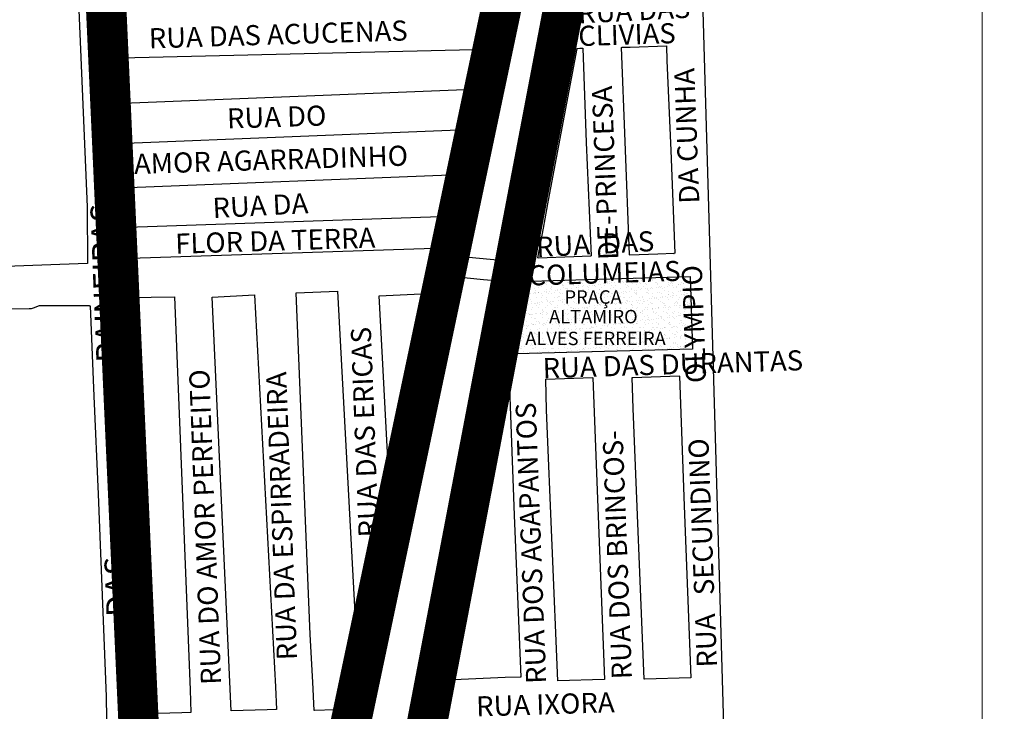
# Model space of a CAD drawing. Units: inches. Extents: x 766697 to 804488, y 7890132 to 7918267.
# Drawn here: x 779235 to 779968, y 7901159 to 7901675 of the extents above; entities that cross this region are included whole.
import ezdxf

# ---------------------------------------------------------------- set-up
doc = ezdxf.new("R2010")
doc.units = ezdxf.units.IN
doc.header["$MEASUREMENT"] = 0
for name, color, linetype in [('canteiros para mapas', 90, 'Continuous'), ('COLETORAS_IMPLANTADAS', 2, 'Continuous'), ('Grade_Coordenadas_20060828', 251, 'Continuous'), ('Hachura de praças', 72, 'Continuous'), ('praças', 105, 'Continuous'), ('quadras Reduzidas', 7, 'Continuous'), ('Toponimia Praças Aumentadas', 86, 'Continuous'), ('Toponimias de vias AUMENTADAS', 251, 'Continuous')]:
    doc.layers.add(name, color=color, linetype=linetype)
doc.styles.add('60', font='simplex.shx', dxfattribs={"height": 2.8})
doc.styles.add('style1', font='times.ttf')

msp = doc.modelspace()

# ---------------------------------------------------------------- hatches: boundary and pattern name
at = {"layer": 'Hachura de praças', "ltscale": 3}
h = msp.add_hatch(dxfattribs=at)
h.set_pattern_fill('AR-SAND', color=82, scale=3, style=2)
h.set_pattern_definition([(37.5, (0, 0), (-0.1889800743, 5.780471307), [0, -4.56, 0, -5.1, 0, -4.875]), (7.5, (0, 0), (5.309330116, 8.466438196), [0, -2.46, 0, -4.11, 0, -1.575]), (327.5, (-3.69, 0), (9.3424255853, 0.0169771606), [0, -1.5, 0, -5.4, 0, -7.05]), (317.5, (-3.69, 0), (9.018379814, 2.633026695), [0, -0.75, 0, -3.54, 0, -4.05])])
h.paths.add_polyline_path([(779734.43, 7901483.18), (779736.24, 7901429.19), (779595.95, 7901425.26), (779606.94, 7901479.59)])

# ---------------------------------------------------------------- linework, layer by layer
at = {"layer": 'canteiros para mapas'}
msp.add_lwpolyline([(779638.18, 7901676.13), (779636.03, 7901665.5), (779623.79, 7901605), (779601.4, 7901494.31), (779561.63, 7901498.25), (779584.04, 7901609.17), (779600.87, 7901692.47)], dxfattribs=at)
for points in [[(779580.62, 7901481.04), (779589.59, 7901480.15), (779598.47, 7901479.27), (779580.74, 7901391.64), (779557.48, 7901276.65), (779534.22, 7901161.66), (779510.97, 7901046.68), (779470.94, 7901045.43), (779492.3, 7901152.12), (779513.54, 7901258.19), (779534.78, 7901364.26), (779558.59, 7901483.22), (779580.62, 7901481.04)], [(779502.76, 7901293.87), (779502.76, 7901293.9), (779502.76, 7901293.92), (779502.76, 7901293.95), (779502.77, 7901293.97), (779502.77, 7901294), (779502.77, 7901294.02), (779502.77, 7901294.05), (779502.78, 7901294.07), (779502.78, 7901294.09), (779502.79, 7901294.12), (779502.8, 7901294.14), (779502.81, 7901294.17), (779502.82, 7901294.19), (779502.83, 7901294.21), (779502.84, 7901294.23), (779502.85, 7901294.26), (779502.86, 7901294.28), (779502.87, 7901294.3), (779502.89, 7901294.32), (779502.9, 7901294.34), (779502.91, 7901294.36), (779502.93, 7901294.38), (779502.95, 7901294.4), (779502.96, 7901294.42), (779502.98, 7901294.43), (779503, 7901294.45), (779503.02, 7901294.47), (779503.04, 7901294.48), (779503.06, 7901294.5), (779503.08, 7901294.51), (779503.1, 7901294.53), (779503.12, 7901294.54), (779503.14, 7901294.55), (779503.16, 7901294.56), (779503.19, 7901294.57), (779503.21, 7901294.58), (779503.23, 7901294.59), (779503.25, 7901294.6), (779503.28, 7901294.61), (779503.3, 7901294.61), (779503.33, 7901294.62), (779503.35, 7901294.63), (779503.38, 7901294.63), (779503.4, 7901294.63), (779503.42, 7901294.63), (779503.45, 7901294.64), (779503.47, 7901294.64), (779503.5, 7901294.64), (779503.52, 7901294.64), (779503.55, 7901294.63), (779503.57, 7901294.63), (779503.6, 7901294.63), (779503.62, 7901294.62), (779503.65, 7901294.62), (779503.67, 7901294.61), (779503.69, 7901294.6), (779503.72, 7901294.6), (779503.74, 7901294.59), (779504.35, 7901294.36), (779504.98, 7901294.15), (779505.6, 7901293.96), (779506.24, 7901293.79), (779506.87, 7901293.64), (779507.52, 7901293.51), (779508.16, 7901293.41), (779508.81, 7901293.33), (779509.47, 7901293.27), (779510.12, 7901293.23), (779510.78, 7901293.21), (779511.43, 7901293.21), (779512.09, 7901293.24), (779512.74, 7901293.29), (779513.39, 7901293.35), (779513.42, 7901293.35), (779513.45, 7901293.35), (779513.48, 7901293.35), (779513.51, 7901293.35), (779513.54, 7901293.35), (779513.57, 7901293.34), (779513.6, 7901293.34), (779513.63, 7901293.33), (779513.66, 7901293.32), (779513.69, 7901293.31), (779513.72, 7901293.3), (779513.74, 7901293.29), (779513.77, 7901293.28), (779513.8, 7901293.27), (779513.83, 7901293.25), (779513.85, 7901293.24), (779513.88, 7901293.22), (779513.9, 7901293.21), (779513.93, 7901293.19), (779513.95, 7901293.17), (779513.97, 7901293.15), (779514, 7901293.13), (779514.02, 7901293.11), (779514.04, 7901293.09), (779514.06, 7901293.07), (779514.08, 7901293.05), (779514.1, 7901293.02), (779514.12, 7901293), (779514.14, 7901292.97), (779514.15, 7901292.95), (779514.17, 7901292.92), (779514.18, 7901292.9), (779514.2, 7901292.87), (779514.21, 7901292.84), (779514.22, 7901292.82), (779514.23, 7901292.79), (779514.24, 7901292.76), (779514.25, 7901292.73), (779514.26, 7901292.7), (779514.27, 7901292.67), (779514.27, 7901292.64), (779514.28, 7901292.61), (779514.28, 7901292.58), (779514.28, 7901292.55), (779514.29, 7901292.52), (779514.29, 7901292.49), (779514.29, 7901292.46), (779514.29, 7901292.43), (779514.28, 7901292.4), (779514.28, 7901292.37), (779514.28, 7901292.34), (779514.27, 7901292.31), (779514.26, 7901292.29), (779512.17, 7901283.42), (779508.75, 7901267.3), (779506.8, 7901257.73), (779506.79, 7901257.68), (779506.78, 7901257.63), (779506.77, 7901257.59), (779506.75, 7901257.54), (779506.73, 7901257.49), (779506.72, 7901257.45), (779506.7, 7901257.4), (779506.67, 7901257.36), (779506.65, 7901257.31), (779506.63, 7901257.27), (779506.6, 7901257.23), (779506.57, 7901257.19), (779506.54, 7901257.15), (779506.51, 7901257.11), (779506.48, 7901257.07), (779506.45, 7901257.04), (779506.41, 7901257), (779506.38, 7901256.97), (779506.34, 7901256.93), (779506.3, 7901256.9), (779506.26, 7901256.87), (779506.22, 7901256.84), (779506.18, 7901256.81), (779506.14, 7901256.79), (779506.1, 7901256.76), (779506.05, 7901256.74), (779506.01, 7901256.72), (779505.96, 7901256.7), (779505.92, 7901256.68), (779505.87, 7901256.66), (779505.82, 7901256.65), (779505.78, 7901256.63), (779505.73, 7901256.62), (779505.68, 7901256.61), (779505.63, 7901256.6), (779505.58, 7901256.59), (779505.53, 7901256.59), (779505.48, 7901256.59), (779505.44, 7901256.58), (779505.39, 7901256.58), (779505.34, 7901256.58), (779505.29, 7901256.59), (779505.24, 7901256.59), (779505.19, 7901256.6), (779505.14, 7901256.61), (779505.09, 7901256.62), (779505.04, 7901256.63), (779505, 7901256.64), (779504.95, 7901256.66), (779504.9, 7901256.67), (779504.86, 7901256.69), (779504.81, 7901256.71), (779504.77, 7901256.73), (779504.72, 7901256.76), (779504.68, 7901256.78), (779504.64, 7901256.81), (779504.6, 7901256.83), (779504.56, 7901256.86), (779504.52, 7901256.89), (779504.48, 7901256.92), (779504.44, 7901256.96), (779504.4, 7901256.99), (779504.37, 7901257.03), (779504.34, 7901257.06), (779504.3, 7901257.1), (779504.27, 7901257.14), (779504.24, 7901257.18), (779504.22, 7901257.22), (779504.19, 7901257.26), (779504.16, 7901257.3), (779504.14, 7901257.35), (779504.12, 7901257.39), (779504.1, 7901257.44), (779504.08, 7901257.48), (779504.06, 7901257.53), (779504.04, 7901257.57), (779504.03, 7901257.62), (779504.02, 7901257.67), (779504.01, 7901257.72), (779504, 7901257.77), (779503.99, 7901257.82), (779503.98, 7901257.86), (779503.98, 7901257.91), (779503.98, 7901257.96), (779502.76, 7901293.87)]]:
    msp.add_lwpolyline(points, close=True, dxfattribs=at)
at = {"layer": 'COLETORAS_IMPLANTADAS', "const_width": 30}
for points in [[(779262.79, 7902495.66), (779339.32, 7900802.94)], [(779262.85, 7902488.63), (779339.32, 7900802.94)], [(779595.27, 7900931.35), (779450.27, 7901001.95), (779607.47, 7901748.25), (779615.83, 7901769.1), (779713.03, 7902255.84)], [(779725.56, 7902069.32), (779644.06, 7901704.16), (779516.01, 7901032.92), (779697.42, 7900972.25)]]:
    msp.add_lwpolyline(points, dxfattribs=at)
at = {"layer": 'Grade_Coordenadas_20060828', "lineweight": 5}
msp.add_lwpolyline([(779951.95, 7896093.21), (779951.95, 7915169.34)], dxfattribs=at)
at = {"layer": 'praças'}
msp.add_lwpolyline([(779734.43, 7901483.18), (779736.24, 7901429.19), (779595.95, 7901425.26), (779606.94, 7901479.59), (779734.43, 7901483.18)], close=True, dxfattribs=at)
at = {"layer": 'quadras Reduzidas'}
for points in [[(780347.03, 7901421), (779809.08, 7901001.82), (779806.75, 7901000.2), (779804.36, 7900998.66), (779801.93, 7900997.21), (779799.45, 7900995.84), (779796.92, 7900994.55), (779794.35, 7900993.35), (779791.74, 7900992.24), (779789.1, 7900991.22), (779786.42, 7900990.29), (779783.71, 7900989.45), (779780.97, 7900988.71), (779778.21, 7900988.06), (779775.43, 7900987.5), (779764.14, 7900985.58), (779736.18, 7901955.8)], [(779195.22, 7901459.22), (779242.13, 7901459.35), (779243.71, 7901459.49), (779245.24, 7901459.92), (779249.72, 7901461.62), (779249.76, 7901461.64), (779287.13, 7901461.74), (779287.14, 7901461.34), (779287.43, 7901461.34), (779290.23, 7901393.99), (779293.56, 7901321.09), (779299.5, 7901170.28), (779299.5, 7901170.27), (779300.26, 7901120.48), (779300.27, 7901120.17), (779300.27, 7901120.16), (779304.88, 7901030.31), (779304.77, 7901030.31), (779304.79, 7901030.05), (779213.34, 7901024.32)]]:
    msp.add_lwpolyline(points, dxfattribs=at)
for points in [[(779285.22, 7901492.83), (779102.76, 7901486.11), (779102.76, 7901486.12), (779097.77, 7901577.93), (779097.77, 7901577.93), (779085.51, 7901878.02), (779084.47, 7901915.85), (779084.33, 7901919.52), (779084.37, 7901919.52), (779084.37, 7901919.56), (779268.75, 7901927.97), (779285.23, 7901535.26), (779285.23, 7901535.23), (779285.47, 7901492.89), (779285.22, 7901492.89), (779285.22, 7901492.83)], [(779573.14, 7901652.49), (779573.14, 7901652.49), (779573.14, 7901652.49), (779566.87, 7901622.38), (779566.53, 7901622.36), (779566.51, 7901622.29), (779312.19, 7901612.22), (779312.15, 7901612.82), (779311.75, 7901612.8), (779311.09, 7901628.92), (779310.01, 7901645.51), (779310.42, 7901645.53), (779310.39, 7901646.14), (779573.14, 7901652.49), (779573.14, 7901652.49), (779573.14, 7901652.49)], [(779654.04, 7901653.35), (779654.04, 7901653.26), (779654.47, 7901653.26), (779657.02, 7901583.02), (779660.6, 7901498.51), (779660.09, 7901498.49), (779660.09, 7901498.35), (779647.8, 7901498), (779621.12, 7901496.95), (779621.18, 7901497.25), (779620.97, 7901497.24), (779625.19, 7901519.35), (779628.96, 7901540.09), (779650.31, 7901653.13), (779650.77, 7901653.16), (779650.78, 7901653.23), (779652.17, 7901653.24), (779654.04, 7901653.35)], [(779716.71, 7901655.15), (779716.72, 7901654.94), (779716.79, 7901654.94), (779717.18, 7901644.17), (779720.02, 7901577.13), (779723.03, 7901500.52), (779722.39, 7901500.49), (779722.4, 7901500.29), (779710.44, 7901499.96), (779689.54, 7901499.04), (779689.53, 7901499.4), (779689.22, 7901499.39), (779686.08, 7901583.78), (779683.21, 7901653.97), (779683.47, 7901653.98), (779683.46, 7901654.03), (779689.69, 7901654.2), (779716.71, 7901655.15)], [(779555.54, 7901558.7), (779316.29, 7901549.22), (779316.29, 7901549.24), (779314.11, 7901582.51), (779562, 7901592.43), (779562, 7901592.43), (779556.21, 7901559.32), (779555.66, 7901559.3), (779555.54, 7901558.7)], [(779543.75, 7901504.16), (779317.29, 7901496.6), (779315.69, 7901519.9), (779548.24, 7901527.99), (779543.75, 7901504.16), (779543.75, 7901504.16)], [(779355.72, 7901158.23), (779329.01, 7901157.39), (779329.01, 7901157.5), (779328.96, 7901157.5), (779315.53, 7901467.7), (779350.25, 7901468.18), (779350.25, 7901468.18), (779362.03, 7901175.28), (779362.6, 7901158.44), (779362.14, 7901158.43), (779362.14, 7901158.4), (779355.72, 7901158.23)], [(779419.33, 7901160.44), (779392.62, 7901159.6), (779392.62, 7901159.71), (779392.57, 7901159.71), (779378.32, 7901467.92), (779410.04, 7901469.58), (779410.04, 7901469.58), (779425.64, 7901177.48), (779426.21, 7901160.65), (779425.75, 7901160.64), (779425.75, 7901160.61), (779419.33, 7901160.44)], [(779471.8, 7901472.21), (779471.8, 7901472.21), (779471.8, 7901472.21), (779485.34, 7901218.68), (779485.34, 7901218.67), (779485.34, 7901218.65), (779474.24, 7901160.38), (779473.88, 7901160.37), (779473.87, 7901160.32), (779469.77, 7901160.23), (779454.55, 7901159.73), (779454.54, 7901159.91), (779454.46, 7901159.91), (779453.38, 7901180.88), (779451.41, 7901216.47), (779440.92, 7901471.1), (779440.92, 7901471.1), (779440.92, 7901471.1), (779471.8, 7901472.21), (779471.8, 7901472.21)], [(779536.07, 7901470.5), (779510.14, 7901330.07), (779508.69, 7901356.59), (779505.2, 7901422.7), (779502.72, 7901468.78), (779502.76, 7901468.78), (779502.75, 7901468.9), (779534.17, 7901470.41), (779535.92, 7901470.5), (779535.92, 7901470.49), (779536.07, 7901470.5)], [(779661.8, 7901407.97), (779661.81, 7901407.75), (779661.92, 7901407.75), (779665.56, 7901311.14), (779670.53, 7901182.94), (779670.38, 7901182.93), (779670.38, 7901182.92), (779635.8, 7901181.97), (779635.8, 7901181.98), (779635.78, 7901181.97), (779627.52, 7901383.73), (779626.84, 7901406.73), (779627.2, 7901406.74), (779627.2, 7901406.79), (779633.83, 7901406.98), (779661.8, 7901407.97)], [(779726.31, 7901409.17), (779726.32, 7901408.95), (779726.43, 7901408.96), (779730.07, 7901312.37), (779735.04, 7901184.14), (779734.89, 7901184.14), (779734.89, 7901184.12), (779700.31, 7901183.18), (779700.31, 7901183.18), (779700.29, 7901183.18), (779692.03, 7901384.93), (779691.35, 7901407.93), (779691.71, 7901407.94), (779691.71, 7901408), (779698.35, 7901408.18), (779726.31, 7901409.17)], [(779599.31, 7901400.73), (779599.42, 7901398.2), (779599.76, 7901399.97), (779603.31, 7901305.34), (779608.36, 7901184.8), (779607.84, 7901184.78), (779607.84, 7901184.64), (779596.69, 7901184.32), (779558.49, 7901182.76), (779558.58, 7901183.22), (779558.31, 7901183.21), (779564.4, 7901215.07), (779568.3, 7901236.36), (779599.31, 7901400.73)]]:
    msp.add_lwpolyline(points, close=True, dxfattribs=at)

# ---------------------------------------------------------------- texts
at = {"layer": 'Toponimia Praças Aumentadas', "style": 'style1'}
for s, p in [('PRAÇA ', (779640.85, 7901462.94)), ('ALTAMIRO', (779629.33, 7901448.37)), (' ALVES FERREIRA', (779608.54, 7901432.07))]:
    msp.add_text(s, height=10, dxfattribs=at).set_placement(p)
at = {"layer": 'Toponimias de vias AUMENTADAS', "ltscale": 0.05, "style": '60'}
for s, height, rotation, p in [('RUA DAS', 15, 3, (779651.42, 7901671.69)), ('RUA DAS ACUCENAS', 15, 1.78253, (779331.43, 7901653.14)), ('CLIVIAS', 15, 1.78253, (779651.31, 7901654.88)), ('RUA   SECUNDINO         OLYMPIO          DA CUNHA', 15, 92.17376, (779754.45, 7901192.18)), ('DE-PRINCESA', 15, 92.17376, (779681.06, 7901495.85)), ('RUA DO ', 15, 1.78253, (779389.66, 7901593.46)), ('AMOR AGARRADINHO', 15, 1.78253, (779320.4, 7901559.55)), ('RUA DA', 15, 3, (779379.08, 7901526.71)), ('RUA                                     DAS                           PAINEIRAS', 17.5, 92.27294, (779326.94, 7900985.43)), ('FLOR DA TERRA', 15, 1.78253, (779351.12, 7901500.11)), ('RUA  DAS', 15, 3, (779620.06, 7901497.62)), ('COLUMEIAS', 15, 1.78253, (779614.17, 7901476.47)), ('AVENIDA DOS LIRIOS AMARELOS', 15, 78.46455, (779543.66, 7901164.72)), ('RUA DAS ERICAS', 15, 92.17376, (779502.51, 7901289.18)), ('RUA DAS DURANTAS', 15, 1.78253, (779624.8, 7901407.37)), ('RUA DO AMOR PERFEITO', 15, 92.17376, (779385.08, 7901179.3)), ('RUA DA ESPIRRADEIRA', 15, 92.17376, (779441.65, 7901197.6)), ('AVENIDA DOS LIRIOS AMARELOS', 15, 78.46455, (779484.91, 7901095.48)), ('RUA DOS AGAPANTOS', 15, 92.17376, (779627.26, 7901180.02)), ('RUA DOS BRINCOS-', 15, 92.17376, (779691.11, 7901183.41)), ('AVENIDA        ALDO           BORGES        LEÃO', 17.5, 38, (779875.58, 7901025.65)), ('RUA IXORA', 15, 1.78253, (779575.25, 7901155.37))]:
    msp.add_text(s, height=height, rotation=rotation, dxfattribs=at).set_placement(p)

doc.saveas('drawing.dxf')
